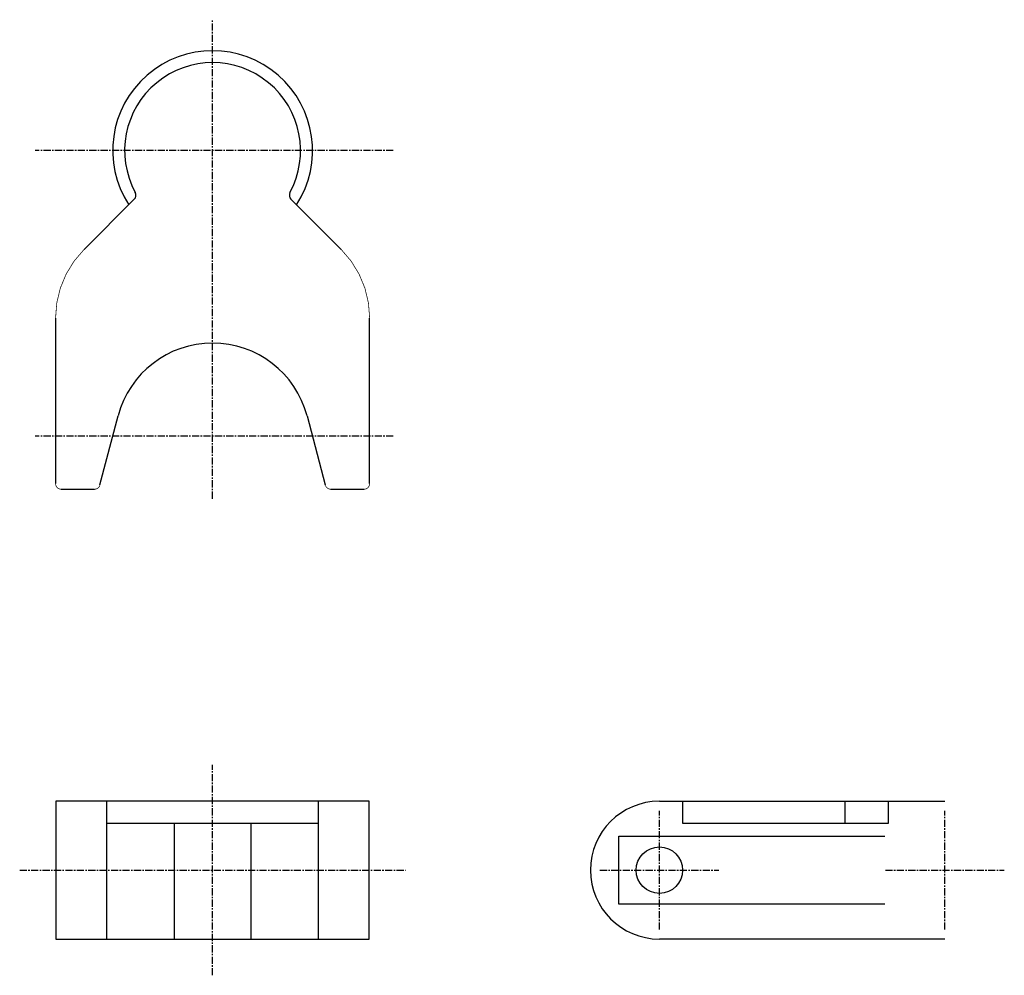
# Model space of a CAD drawing. Extents: x -82 to 91, y -72 to 95.
import ezdxf

# ---------------------------------------------------------------- set-up
doc = ezdxf.new("R2010")
doc.units = 0
doc.linetypes.add('MCDASH9', pattern=[1.999879, 1.249924, -0.249985, 0.249985, -0.249985])
doc.layers.get('0').update_dxf_attribs({"linetype": 'CONTINUOUS'})

msp = doc.modelspace()

# ---------------------------------------------------------------- linework, layer by layer
at = {"color": 0, "linetype": 'MCDASH9'}
for p, q in [((-47.8583, 11.4988), (-47.8583, 95.3976)), ((-16.2158, 72.4699), (-78.9158, 72.4699)), ((-16.2158, 22.4699), (-78.9158, 22.4699)), ((-47.8583, -71.9512), (-47.8583, -35.1212)), ((30.3737, -63.9502), (30.3737, -43.1222)), ((80.3609, -63.9502), (80.3609, -43.1222)), ((-81.6403, -53.5362), (-14.0763, -53.5362)), ((19.9597, -53.5362), (40.7877, -53.5362)), ((69.9469, -53.5362), (90.7749, -53.5362))]:
    msp.add_line(p, q, dxfattribs=at)
at = {"color": 4}
for p, q in [((-61.577, 63.9512), (-70.3791, 55.1491)), ((-25.3375, 55.1539), (-34.1379, 63.9543)), ((-75.3583, 43.1283), (-75.3583, 22.4699)), ((-20.3583, 22.4699), (-20.3583, 43.1331)), ((-67.5847, 13.9151), (-64.3941, 26.026)), ((-31.3224, 26.026), (-28.132, 13.9152)), ((-75.3583, 22.4699), (-75.3583, 14.1699)), ((-20.3583, 14.1699), (-20.3583, 22.4699)), ((-74.3583, 13.1699), (-68.5517, 13.1699)), ((-27.165, 13.1699), (-21.3583, 13.1699)), ((-20.4263, -41.4712), (-75.2903, -41.4712)), ((-75.2903, -41.4712), (-75.2903, -65.6012)), ((-66.4003, -65.6012), (-66.4003, -41.4712)), ((-29.3163, -65.6012), (-29.3163, -41.4712)), ((-20.4263, -65.6012), (-20.4263, -41.4712)), ((30.3737, -41.4712), (80.3609, -41.4712)), ((34.4377, -41.4712), (34.4377, -45.3066)), ((62.8857, -45.3066), (62.8857, -41.4712)), ((70.5057, -45.3066), (70.5057, -41.4712)), ((-66.4003, -45.3066), (-29.3163, -45.3066)), ((-54.5893, -45.3066), (-54.5893, -65.6012)), ((-41.1273, -65.6012), (-41.1273, -45.3066)), ((34.4377, -45.3066), (70.5057, -45.3066)), ((23.2617, -59.5052), (23.2617, -47.5672)), ((23.2617, -47.5672), (69.8758, -47.5672)), ((69.8758, -59.5052), (23.2617, -59.5052)), ((-75.2903, -65.6012), (-20.4263, -65.6012)), ((80.3609, -65.6012), (30.3737, -65.6012))]:
    msp.add_line(p, q, dxfattribs=at)
at = {"color": 4, "const_width": 0.127}
for points in [[(-75.3583, 43.1283), (-75.1491, 45.7873), (-74.5263, 48.3814), (-73.5055, 50.8459), (-72.1117, 53.1205), (-70.3791, 55.1491)], [(-25.3375, 55.1539), (-23.6051, 53.1256), (-22.2112, 50.8509), (-21.1904, 48.3865), (-20.5676, 45.7926), (-20.3583, 43.1331)], [(-74.3583, 13.1699), (-74.5319, 13.1851), (-74.7003, 13.2302), (-74.8583, 13.3039), (-75.0011, 13.4038), (-75.1243, 13.5271), (-75.2243, 13.6699), (-75.298, 13.8279), (-75.3431, 13.9962), (-75.3583, 14.1699)], [(-67.5847, 13.9152), (-67.6393, 13.7606), (-67.7185, 13.617), (-67.82, 13.4882), (-67.9413, 13.3778), (-68.0789, 13.2887), (-68.2293, 13.2233), (-68.3883, 13.1833), (-68.5517, 13.1699)], [(-27.165, 13.1699), (-27.3284, 13.1833), (-27.4874, 13.2233), (-27.6378, 13.2887), (-27.7754, 13.3778), (-27.8967, 13.4882), (-27.9982, 13.617), (-28.0774, 13.7606), (-28.132, 13.9152)], [(-20.3583, 14.1699), (-20.3735, 13.9963), (-20.4186, 13.8279), (-20.4923, 13.6699), (-20.5922, 13.5271), (-20.7155, 13.4039), (-20.8583, 13.3039), (-21.0163, 13.2302), (-21.1846, 13.1851), (-21.3583, 13.1699)]]:
    msp.add_lwpolyline(points, dxfattribs=at)
at = {"color": 4}
msp.add_circle((30.3737, -53.5362), 4.064, dxfattribs=at)
for centre, radius, start, end in [((-47.8583, 72.4699), 17.5, 327.140167, 212.871094), ((-47.8583, 72.4699), 15.4051, 331.576614, 208.435654), ((-62.2841, 64.6583), 1, 315, 28.435654), ((-33.4308, 64.6614), 1, 151.576614, 225), ((-47.8583, 21.6699), 17.1, 90, 165.241623), ((-47.8583, 21.6699), 17.1, 14.758377, 90), ((30.3737, -53.5362), 12.065, 90, 180), ((30.3737, -53.5362), 12.065, 180, 270)]:
    msp.add_arc(centre, radius, start, end, dxfattribs=at)

doc.saveas('drawing.dxf')
